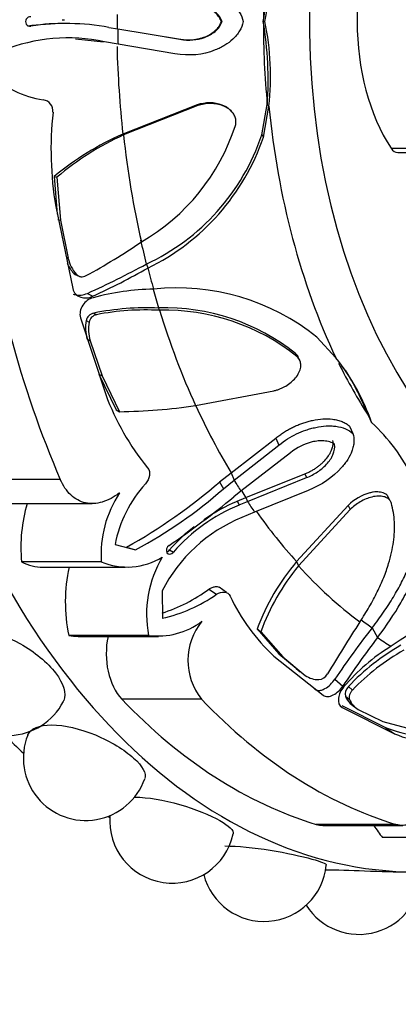
# Model space of a CAD drawing. Units: millimetres. Extents: x 0 to 1160, y 0 to 2177.
# Drawn here: x 648 to 661, y 860 to 893 of the extents above; entities that cross this region are included whole.
import ezdxf
from ezdxf import colors
from ezdxf.entities.mleader import LeaderData, LeaderLine
from ezdxf.math import Vec2, Vec3

# ---------------------------------------------------------------- set-up
doc = ezdxf.new("R2010")
doc.units = ezdxf.units.MM
doc.layers.add('DV2_Défaut', color=7, linetype='Continuous')
doc.layers.add('Défaut', color=7, linetype='Continuous')

# ---------------------------------------------------------------- blocks, each defined once
blk = doc.blocks.new('_DOT')
at = {"color": 0}
blk.add_line((0, 0), (-1, 0), dxfattribs=at)
at = {"color": 0, "const_width": 0.333}
blk.add_lwpolyline([(-0.1665, 0, 1), (0.1665, 0, 1)], format="xyb", close=True, dxfattribs=at)
blk = doc.blocks.new('SE1')
at = {"layer": 'DV2_Défaut', "color": 7, "linetype": 'Continuous'}
for p, q in [((649.59, 892.704), (649.663, 892.704)), ((649.663, 892.575), (649.59, 892.576)), ((654.941, 892.64), (654.965, 892.64)), ((656.351, 892.64), (656.403, 892.64)), ((651.156, 892.445), (651.458, 892.399)), ((651.458, 892.399), (653.562, 892.045)), ((652.479, 892.227), (653.54, 892.05)), ((650.039, 892.064), (650.972, 891.962)), ((651.465, 891.884), (651.007, 891.956)), ((653.372, 891.561), (651.465, 891.884)), ((653.54, 892.05), (653.562, 892.045)), ((654.127, 889.84), (651.628, 888.859)), ((654.127, 889.84), (654.15, 889.816)), ((656.301, 888.829), (656.486, 889.847)), ((656.486, 889.847), (656.54, 889.796)), ((654.15, 889.816), (651.648, 888.828)), ((655.283, 889.621), (655.259, 889.645)), ((656.356, 888.758), (656.54, 889.796)), ((651.628, 888.859), (651.648, 888.828)), ((656.301, 888.829), (656.356, 888.758)), ((660.647, 888.381), (662.164, 888.381)), ((660.873, 888.235), (662.39, 888.235)), ((649.316, 887.43), (649.41, 887.404)), ((649.316, 887.43), (649.423, 886.158)), ((649.41, 887.404), (649.535, 885.957)), ((649.368, 886.419), (649.941, 883.664)), ((649.437, 885.989), (649.535, 885.957)), ((649.535, 885.957), (649.788, 884.678)), ((649.725, 884.702), (649.788, 884.678)), ((652.417, 884.484), (652.469, 884.353)), ((649.968, 884.179), (650.064, 884.137)), ((650.081, 884.112), (650.118, 884.095)), ((650.156, 884.077), (650.176, 884.068)), ((650.442, 883.5), (650.619, 883.403)), ((652.831, 883.007), (652.861, 882.93)), ((650.204, 882.676), (651.051, 880.099)), ((650.394, 882.582), (650.492, 882.532)), ((650.651, 882.836), (650.74, 882.783)), ((650.423, 881.959), (650.526, 881.908)), ((650.526, 881.908), (650.929, 880.723)), ((658.791, 881.33), (658.152, 882.027)), ((657.439, 881.477), (657.483, 881.377)), ((657.584, 881.235), (657.539, 881.336)), ((650.824, 880.779), (650.929, 880.723)), ((650.824, 880.779), (651.406, 879.581)), ((650.929, 880.723), (651.51, 879.517)), ((654.073, 879.723), (656.705, 880.221)), ((651.406, 879.581), (651.51, 879.517)), ((659.876, 879.401), (659.993, 879.155)), ((659.25, 879.031), (659.365, 878.784)), ((655.272, 877.458), (656.775, 878.634)), ((656.775, 878.634), (656.876, 878.396)), ((655.371, 877.214), (656.876, 878.396)), ((657.263, 878.141), (655.6, 876.842)), ((654.883, 877.159), (655.272, 877.458)), ((655.272, 877.458), (655.371, 877.214)), ((655.766, 876.629), (657.747, 877.43)), ((655.819, 876.501), (657.804, 877.301)), ((657.747, 877.43), (657.804, 877.301)), ((649.524, 877.24), (646.843, 877.24)), ((654.883, 877.159), (655.008, 876.927)), ((655.008, 876.927), (655.371, 877.214)), ((655.6, 876.842), (655.359, 876.656)), ((655.476, 876.505), (655.766, 876.629)), ((655.766, 876.629), (655.819, 876.501)), ((657.857, 876.871), (656.058, 876.145)), ((660.612, 876.534), (660.54, 876.678)), ((647.824, 876.429), (650.593, 876.429)), ((655.476, 876.505), (655.537, 876.382)), ((655.537, 876.382), (655.819, 876.501)), ((659.204, 876.368), (657.47, 874.479)), ((659.204, 876.368), (659.272, 876.228)), ((656.058, 876.145), (655.629, 875.962)), ((659.272, 876.228), (657.537, 874.333)), ((651.364, 875.049), (652.057, 874.874)), ((651.752, 874.966), (652.057, 874.874)), ((653.196, 874.87), (653.326, 874.799)), ((650.9, 874.471), (648.219, 874.471)), ((648.938, 874.29), (651.701, 874.29)), ((657.47, 874.479), (657.537, 874.333)), ((655.111, 873.434), (654.871, 873.621)), ((652.946, 873.491), (652.955, 872.575)), ((654.522, 873.551), (654.776, 873.379)), ((652.491, 871.996), (649.809, 871.996)), ((650.119, 871.963), (652.828, 871.963)), ((656.142, 872.213), (656.269, 872.113)), ((656.142, 872.213), (656.87, 871.374)), ((656.269, 872.113), (657.003, 871.273)), ((660.016, 872.253), (660.191, 871.925)), ((656.706, 871.302), (658.363, 869.983)), ((656.87, 871.374), (657.003, 871.273)), ((656.87, 871.374), (657.46, 870.889)), ((657.003, 871.273), (657.763, 870.649)), ((657.455, 870.88), (657.593, 870.775)), ((658.762, 870.528), (659.028, 870.292)), ((659.215, 870.278), (659.35, 870.158)), ((654.271, 869.856), (651.589, 869.856)), ((658.992, 869.637), (660.461, 868.898)), ((659.112, 869.955), (659.253, 869.842)), ((659.278, 869.7), (659.421, 869.592)), ((658.998, 869.574), (660.769, 868.684)), ((659.544, 869.501), (660.368, 869.105)), ((660.368, 869.105), (661.339, 868.846)), ((660.461, 868.898), (660.769, 868.684)), ((660.813, 865.64), (658.131, 865.64)), ((658.356, 865.606), (661.042, 865.606)), ((663.044, 865.195), (660.363, 865.195))]:
    blk.add_line(p, q, dxfattribs=at)
for centre, radius, start, end in [((647.703, 894.495), 8.895, 347.959, 6.4889), ((644.534, 894.62), 11.982, 350.4854, 3.9624), ((686.293, 892.64), 34.854, 179.6069, 180.3931), ((648.511, 892.64), 0.158, 81.7406, 278.2594), ((649.662, 884.113), 8.462, 90.4848, 98.4187), ((649.733, 884.654), 7.921, 79.6483, 98.7061), ((644.466, 890.667), 12.048, 356.0976, 9.4214), ((647.655, 890.793), 8.941, 353.597, 11.922), ((649.769, 886.337), 5.755, 77.5763, 112.276), ((649.431, 893.286), 3.31, 226.3592, 261.6014), ((648.889, 889.625), 0.39, 354.6612, 81.3865), ((660.822, 888.333), 11.612, 173.7889, 189.4828), ((655.634, 879.793), 9.911, 113.8389, 129.5997), ((648.707, 891.327), 7.053, 300.1493, 341.9893), ((655.606, 880.137), 9.55, 114.4805, 130.4488), ((649.281, 891.197), 7.409, 295.0384, 341.3569), ((649.116, 891.228), 7.65, 296.0004, 341.1631), ((639.652, 903.828), 22.464, 298.5557, 304.1084), ((651.014, 884.962), 1.259, 193.04, 220.9773), ((650.875, 884.992), 1.218, 203.4528, 221.8946), ((637.011, 912.934), 32.353, 294.5271, 298.435), ((639.757, 906.841), 25.833, 294.8641, 299.4795), ((650.16, 884.378), 0.276, 226.1973, 253.4794), ((652.867, 874.958), 8.689, 91.3757, 104.9086), ((653.447, 876.187), 7.499, 51.1485, 96.0421), ((652.455, 873.836), 9.179, 87.6484, 101.3315), ((652.395, 874.232), 8.71, 86.9344, 100.956), ((653.051, 875.968), 7.043, 51.4686, 91.788), ((653.045, 875.823), 7.109, 51.3795, 91.483), ((651.72, 882.332), 1.35, 169.3336, 196.0495), ((650.719, 882.51), 0.333, 101.6883, 167.6383), ((650.803, 882.473), 0.317, 101.4721, 169.2542), ((651.861, 882.294), 1.39, 170.1543, 196.1433), ((653.385, 876.923), 6.974, 18.6605, 39.1905), ((651.043, 875.914), 9.496, 21.5434, 31.8151), ((659.151, 883.094), 8.636, 200.2947, 219.2256), ((651.051, 901.224), 21.712, 271.2119, 278), ((655.661, 874.469), 6.381, 26.2776, 47.242), ((655.582, 874.222), 4.298, 138.0337, 168.912), ((642.636, 891.316), 18.72, 299.1416, 310.8629), ((644.681, 888.623), 15.603, 298.2135, 311.4433), ((654.679, 874.708), 3.787, 146.7248, 183.5869), ((634.584, 902.035), 32.798, 304.5479, 309.3039), ((657.834, 870.837), 6.001, 112.5035, 138.6881), ((657.923, 870.682), 6.316, 112.8006, 124.4913), ((657.614, 871.113), 5.239, 112.2624, 153.0011), ((657.923, 870.682), 6.316, 128.1631, 138.4605), ((651.771, 876.553), 2.257, 247.2838, 301.4949), ((656.24, 872.698), 3.815, 149.5944, 190.5989), ((663.22, 869.588), 7.549, 139.6126, 159.6508), ((663.137, 869.663), 7.292, 140.1717, 160.3676), ((667.882, 861.165), 12.724, 98.4758, 124.6584), ((651.204, 878.09), 5.622, 288.0287, 306.164), ((651.884, 877.466), 5.007, 282.3495, 305.282), ((661.141, 876.083), 6.521, 205.0807, 227.1489), ((652.808, 874.428), 2.452, 262.5613, 307.0771), ((655.889, 871.154), 2.074, 140.5708, 218.7371), ((711.768, 838.602), 62.187, 147.02531, 148.92353), ((683.431, 853.918), 29.74, 141.9366, 146.0455), ((647.756, 870.731), 2.1, 150.2941, 332.8849), ((686.801, 851.737), 33.401, 142.8132, 146.2525), ((664.335, 865.717), 6.97, 121.9491, 139.1951), ((664.752, 865.049), 7.616, 119.6879, 136.6401), ((664.644, 865.113), 7.312, 119.2068, 136.3842), ((658.21, 871.285), 0.777, 234.8518, 270.7616), ((658.18, 870.873), 0.368, 276.3331, 332.2332), ((659.73, 870.179), 0.658, 199.9239, 226.5759), ((659.882, 870.085), 0.675, 201.0815, 239.915), ((650.381, 867.871), 2.1, 158.5493, 340.6804), ((662.13, 873.106), 4.527, 248.3616, 275.9895), ((662.518, 873.091), 4.742, 248.3458, 274.8549), ((653.285, 865.764), 2.1, 175.3605, 347.8326), ((656.38, 864.474), 2.1, 194.3891, 354.4241), ((659.573, 864.04), 2.1, 212.1568, 0)]:
    blk.add_arc(centre, radius, start, end, dxfattribs=at)
for centre, major_axis, start_param, end_param in [((661.488, 892.64), (0, -28.6), 2.812533, 6.283185), ((669.148, 892.64), (0, 17.5), 0, 4.621251), ((663.363, 892.64), (0, -6), 3.923129, 5.501649), ((668.386, 892.64), (0, -18.722), 4.561802, 4.712389), ((668.386, 892.64), (0, -18.722), 4.712389, 4.862081), ((665.973, 892.64), (0, -22.584), 4.723063, 4.745854), ((665.706, 892.64), (0, -22.225), 4.750213, 4.883333), ((668.661, 892.64), (0, -19.07), 4.862081, 5.3472), ((665.84, 892.64), (0, -22.405), 4.883333, 5.049538), ((660.873, 888.735), (0, 0.5), 2.360056, 3.141593), ((664.169, 892.64), (0, -27.5), 4.903427, 5.306749), ((665.706, 892.64), (0, -22.225), -1.233648, -1.195078), ((665.973, 892.64), (0, -22.584), -1.195078, -1.161144), ((665.706, 892.64), (0, -22.225), -1.154024, -1.122547), ((665.84, 892.64), (0, -22.405), -1.122547, -0.956342), ((668.386, 892.64), (0, -18.722), -0.910141, -0.785398), ((665.706, 892.64), (0, -22.225), -0.95049, -0.818862), ((665.973, 892.64), (0, -22.584), -0.818862, -0.796071), ((665.84, 892.64), (0, -22.405), -0.788444, -0.774725), ((650.485, 874.953), (0, 3.558), 1.14306, 1.706777), ((665.973, 892.64), (0, -22.584), -0.774725, -0.751933), ((665.706, 892.64), (0, -22.225), -0.735379, -0.614455), ((648.938, 877.836), (0, 3.547), 2.820399, 3.141593), ((651.972, 873.116), (0, 3.547), 1.23344, 1.89199), ((665.84, 892.64), (0, -22.405), -0.614455, -0.448249), ((665.706, 892.64), (0, -22.225), -0.438474, -0.40968), ((650.119, 875.521), (0, 3.558), 3.005612, 3.141593), ((652.253, 871.382), (0, 1.843), 1.250038, 2.547233), ((665.973, 892.64), (0, -22.584), -0.40968, -0.375746), ((661.488, 892.64), (0, -27.5), 5.688825, 6.092147), ((664.169, 892.64), (0, -27.5), 5.688825, 6.092147), ((657.658, 892.64), (0, -28.6), -0.574611, -0.534853), ((657.658, 892.64), (0, -28.6), -0.363366, -0.359637), ((658.356, 867.449), (0, 1.843), 2.950554, 3.141593), ((661.746, 868.029), (0, -3.558), -0.821776, -0.649417)]:
    blk.add_ellipse(centre, major_axis=major_axis, ratio=0.642788, start_param=start_param, end_param=end_param, dxfattribs=at)
for points, knots in [([(653.371, 893.718), (653.614, 893.763), (653.849, 893.773), (654.189, 893.741), (654.3, 893.722), (654.465, 893.683), (654.519, 893.667), (654.627, 893.634), (654.674, 893.617), (654.85, 893.548), (654.958, 893.495), (655.105, 893.405), (655.152, 893.373), (655.241, 893.305), (655.275, 893.277), (655.513, 893.055), (655.63, 892.858), (655.676, 892.638)], [0, 0, 0, 0, 0.25, 0.25, 0.375, 0.375, 0.4375, 0.4375, 0.5, 0.5, 0.625, 0.625, 0.6875, 0.6875, 0.75, 0.75, 1, 1, 1, 1]), ([(654.941, 892.64), (654.932, 892.664), (654.913, 892.713), (654.873, 892.782), (654.825, 892.848), (654.768, 892.91), (654.676, 892.993), (654.538, 893.087), (654.33, 893.178), (654.088, 893.242), (653.814, 893.266), (653.632, 893.241), (653.54, 893.229)], [0, 0, 0, 0, 0.047538, 0.095701, 0.14518, 0.196613, 0.250568, 0.371428, 0.500473, 0.664317, 0.829107, 1, 1, 1, 1]), ([(654.965, 892.64), (654.943, 892.701), (654.913, 892.76), (654.833, 892.87), (654.775, 892.929), (654.676, 893.012), (654.621, 893.05), (654.502, 893.116), (654.433, 893.148), (654.114, 893.262), (653.845, 893.286), (653.561, 893.234)], [0, 0, 0, 0, 0.125, 0.125, 0.25, 0.25, 0.375, 0.375, 0.5, 0.5, 1, 1, 1, 1]), ([(655.676, 892.638), (655.653, 892.529), (655.612, 892.426), (655.524, 892.278), (655.491, 892.23), (655.414, 892.137), (655.364, 892.085), (655.245, 891.973), (655.156, 891.905), (655.009, 891.815), (654.958, 891.786), (654.85, 891.733), (654.788, 891.706), (654.312, 891.519), (653.858, 891.472), (653.372, 891.561)], [0, 0, 0, 0, 0.125, 0.125, 0.1875, 0.1875, 0.25, 0.25, 0.375, 0.375, 0.4375, 0.4375, 0.5, 0.5, 1, 1, 1, 1]), ([(653.54, 892.05), (653.58, 892.044), (653.66, 892.031), (653.779, 892.023), (653.897, 892.023), (654.012, 892.032), (654.126, 892.05), (654.239, 892.077), (654.379, 892.122), (654.54, 892.193), (654.693, 892.297), (654.808, 892.408), (654.891, 892.518), (654.925, 892.599), (654.941, 892.64)], [0, 0, 0, 0, 0.074545, 0.147432, 0.219055, 0.289822, 0.360144, 0.430431, 0.501086, 0.629876, 0.750585, 0.838649, 0.920813, 1, 1, 1, 1]), ([(653.562, 892.045), (653.704, 892.019), (653.842, 892.012), (654.112, 892.034), (654.233, 892.059), (654.44, 892.134), (654.504, 892.163), (654.623, 892.23), (654.669, 892.261), (654.843, 892.406), (654.922, 892.516), (654.965, 892.64)], [0, 0, 0, 0, 0.25, 0.25, 0.5, 0.5, 0.625, 0.625, 0.75, 0.75, 1, 1, 1, 1]), ([(655.259, 889.645), (655.231, 889.675), (655.2, 889.703), (655.137, 889.749), (655.107, 889.768), (655.041, 889.803), (655, 889.821), (654.713, 889.932), (654.394, 889.93), (654.127, 889.84)], [0, 0, 0, 0, 0.108389, 0.108389, 0.19755, 0.19755, 0.286711, 0.286711, 1, 1, 1, 1]), ([(655.414, 889.146), (655.419, 889.17), (655.43, 889.218), (655.432, 889.29), (655.424, 889.36), (655.405, 889.429), (655.376, 889.495), (655.313, 889.595), (655.191, 889.715), (655, 889.813), (654.79, 889.872), (654.575, 889.89), (654.358, 889.875), (654.219, 889.836), (654.15, 889.816)], [0, 0, 0, 0, 0.043114, 0.084497, 0.125116, 0.16599, 0.208119, 0.252418, 0.371266, 0.502371, 0.623426, 0.750846, 0.875489, 1, 1, 1, 1]), ([(650.064, 884.137), (650.074, 884.126), (650.095, 884.106), (650.132, 884.083), (650.173, 884.067), (650.231, 884.057), (650.306, 884.059), (650.362, 884.084), (650.39, 884.097)], [0, 0, 0, 0, 0.124989, 0.248117, 0.373371, 0.504547, 0.750842, 1, 1, 1, 1]), ([(649.941, 883.664), (649.959, 883.591), (649.991, 883.53), (650.08, 883.432), (650.144, 883.393), (650.339, 883.326), (650.475, 883.338), (650.619, 883.403)], [0, 0, 0, 0, 0.25, 0.25, 0.5, 0.5, 1, 1, 1, 1]), ([(649.961, 883.475), (649.977, 883.469), (650.058, 883.44), (650.224, 883.422), (650.368, 883.474), (650.442, 883.5)], [0, 0, 0, 0, 0.1046376, 0.5418554, 1, 1, 1, 1]), ([(650.631, 883.355), (650.557, 883.334), (650.49, 883.303), (650.374, 883.219), (650.328, 883.173), (650.188, 882.964), (650.163, 882.821), (650.204, 882.676)], [0, 0, 0, 0, 0.25, 0.25, 0.5, 0.5, 1, 1, 1, 1]), ([(656.705, 880.221), (656.739, 880.23), (656.809, 880.249), (656.91, 880.286), (657.009, 880.33), (657.137, 880.4), (657.285, 880.502), (657.439, 880.654), (657.558, 880.826), (657.614, 881.002), (657.614, 881.153), (657.572, 881.28), (657.513, 881.344), (657.483, 881.377)], [0, 0, 0, 0, 0.062521, 0.124651, 0.186828, 0.249479, 0.376905, 0.498065, 0.629175, 0.748129, 0.834375, 0.91566, 1, 1, 1, 1]), ([(656.775, 878.634), (656.818, 878.667), (656.901, 878.732), (657.032, 878.821), (657.164, 878.903), (657.299, 878.977), (657.437, 879.043), (657.576, 879.1), (657.718, 879.151), (657.862, 879.194), (658.074, 879.245), (658.35, 879.286), (658.635, 879.28), (658.85, 879.242), (659.005, 879.192), (659.141, 879.123), (659.214, 879.062), (659.25, 879.031)], [0, 0, 0, 0, 0.058651, 0.11605, 0.1724, 0.227907, 0.282782, 0.337235, 0.391473, 0.445703, 0.500122, 0.629702, 0.749885, 0.817135, 0.880164, 0.940526, 1, 1, 1, 1]), ([(656.876, 878.396), (657.066, 878.55), (657.265, 878.675), (657.574, 878.823), (657.679, 878.866), (657.84, 878.92), (657.894, 878.936), (658.003, 878.966), (658.052, 878.978), (658.235, 879.017), (658.353, 879.033), (658.522, 879.042), (658.577, 879.043), (658.685, 879.039), (658.727, 879.036), (659.034, 878.997), (659.226, 878.916), (659.365, 878.784)], [0, 0, 0, 0, 0.25, 0.25, 0.375, 0.375, 0.4375, 0.4375, 0.5, 0.5, 0.625, 0.625, 0.6875, 0.6875, 0.75, 0.75, 1, 1, 1, 1]), ([(659.365, 878.784), (659.395, 878.695), (659.406, 878.602), (659.397, 878.454), (659.39, 878.403), (659.366, 878.299), (659.347, 878.238), (659.294, 878.099), (659.248, 878.007), (659.161, 877.87), (659.129, 877.825), (659.06, 877.733), (659.019, 877.684), (658.69, 877.314), (658.319, 877.053), (657.857, 876.871)], [0, 0, 0, 0, 0.125, 0.125, 0.1875, 0.1875, 0.25, 0.25, 0.375, 0.375, 0.4375, 0.4375, 0.5, 0.5, 1, 1, 1, 1]), ([(658.75, 878.425), (658.703, 878.457), (658.65, 878.483), (658.531, 878.522), (658.454, 878.534), (658.33, 878.543), (658.265, 878.543), (658.132, 878.53), (658.057, 878.517), (657.729, 878.439), (657.485, 878.321), (657.263, 878.141)], [0, 0, 0, 0, 0.125, 0.125, 0.25, 0.25, 0.375, 0.375, 0.5, 0.5, 1, 1, 1, 1]), ([(657.747, 877.43), (657.785, 877.445), (657.859, 877.476), (657.966, 877.531), (658.068, 877.59), (658.164, 877.655), (658.254, 877.724), (658.34, 877.8), (658.441, 877.901), (658.548, 878.032), (658.634, 878.182), (658.683, 878.318), (658.705, 878.437), (658.697, 878.512), (658.693, 878.549)], [0, 0, 0, 0, 0.074545, 0.147432, 0.219055, 0.289822, 0.360144, 0.430431, 0.501086, 0.629876, 0.750585, 0.838649, 0.920813, 1, 1, 1, 1]), ([(657.804, 877.301), (657.939, 877.354), (658.062, 877.419), (658.286, 877.57), (658.379, 877.648), (658.524, 877.805), (658.567, 877.857), (658.639, 877.964), (658.665, 878.008), (658.75, 878.198), (658.769, 878.316), (658.75, 878.425)], [0, 0, 0, 0, 0.25, 0.25, 0.5, 0.5, 0.625, 0.625, 0.75, 0.75, 1, 1, 1, 1]), ([(651.513, 876.786), (651.419, 876.715), (651.325, 876.654), (651.132, 876.552), (651.033, 876.511), (650.838, 876.453), (650.743, 876.436), (650.553, 876.426), (650.458, 876.433), (650.189, 876.493), (650.022, 876.584), (649.733, 876.856), (649.615, 877.031), (649.524, 877.24)], [0, 0, 0, 0, 0.125, 0.125, 0.25, 0.25, 0.375, 0.375, 0.5, 0.5, 0.75, 0.75, 1, 1, 1, 1]), ([(660.54, 876.677), (660.529, 876.693), (660.516, 876.708), (660.481, 876.739), (660.457, 876.755), (660.403, 876.783), (660.368, 876.795), (660.282, 876.818), (660.22, 876.824), (660.119, 876.821), (660.084, 876.818), (660.011, 876.807), (659.968, 876.798), (659.671, 876.725), (659.396, 876.562), (659.204, 876.368)], [0, 0, 0, 0, 0.048654, 0.048654, 0.116607, 0.116607, 0.18456, 0.18456, 0.320467, 0.320467, 0.38842, 0.38842, 0.456373, 0.456373, 1, 1, 1, 1]), ([(660.658, 876.437), (660.652, 876.455), (660.64, 876.491), (660.611, 876.538), (660.574, 876.579), (660.527, 876.614), (660.472, 876.641), (660.375, 876.674), (660.216, 876.69), (660.008, 876.657), (659.8, 876.589), (659.607, 876.491), (659.425, 876.371), (659.323, 876.275), (659.272, 876.228)], [0, 0, 0, 0, 0.043114, 0.084497, 0.125116, 0.16599, 0.208119, 0.252418, 0.371266, 0.502371, 0.623426, 0.750846, 0.875489, 1, 1, 1, 1]), ([(660.016, 872.253), (660.082, 872.341), (660.214, 872.514), (660.397, 872.774), (660.569, 873.03), (660.727, 873.284), (660.872, 873.534), (661.005, 873.782), (661.125, 874.026), (661.233, 874.267), (661.346, 874.551), (661.457, 874.873), (661.552, 875.23), (661.614, 875.574), (661.643, 875.905), (661.639, 876.224), (661.604, 876.532), (661.552, 876.729), (661.526, 876.828)], [0, 0, 0, 0, 0.060434, 0.119477, 0.177188, 0.233633, 0.288876, 0.342988, 0.396041, 0.448112, 0.499279, 0.578537, 0.654396, 0.727288, 0.797708, 0.866214, 0.933422, 1, 1, 1, 1]), ([(659.598, 872.448), (659.654, 872.534), (659.765, 872.703), (659.917, 872.956), (660.057, 873.207), (660.184, 873.454), (660.299, 873.698), (660.401, 873.939), (660.491, 874.177), (660.583, 874.457), (660.669, 874.777), (660.734, 875.133), (660.767, 875.476), (660.766, 875.808), (660.734, 876.128), (660.683, 876.334), (660.658, 876.437)], [0, 0, 0, 0, 0.066766, 0.132023, 0.19585, 0.25833, 0.31955, 0.379601, 0.438582, 0.496595, 0.587229, 0.674342, 0.7585, 0.840346, 0.92059, 1, 1, 1, 1]), ([(660.191, 871.925), (660.497, 872.323), (660.757, 872.711), (661.082, 873.278), (661.18, 873.464), (661.31, 873.74), (661.351, 873.831), (661.409, 873.967), (661.427, 874.012), (661.454, 874.08), (661.463, 874.102), (661.48, 874.147), (661.486, 874.164), (661.826, 875.082), (661.887, 875.848), (661.677, 876.536)], [0, 0, 0, 0, 0.25, 0.25, 0.375, 0.375, 0.4375, 0.4375, 0.46875, 0.46875, 0.484375, 0.484375, 0.5, 0.5, 1, 1, 1, 1]), ([(653.184, 875.021), (653.104, 874.968), (653.063, 874.849), (653.156, 874.705), (653.261, 874.723), (653.326, 874.799)], [0, 0, 0, 0, 0.5, 0.5, 1, 1, 1, 1]), ([(653.095, 874.803), (653.111, 874.807), (653.148, 874.823), (653.178, 874.853), (653.196, 874.87)], [0, 0, 0, 0, 0.420618, 1, 1, 1, 1]), ([(654.522, 873.551), (654.54, 873.563), (654.576, 873.586), (654.632, 873.611), (654.687, 873.628), (654.741, 873.637), (654.804, 873.638), (654.847, 873.63), (654.871, 873.621)], [0, 0, 0, 0, 0.164403, 0.321151, 0.472779, 0.622071, 0.771933, 1, 1, 1, 1]), ([(646.754, 872.139), (647.18, 872.139), (647.7, 871.979), (648.658, 871.45), (649.094, 871.084), (649.634, 870.379), (649.739, 870.043), (649.636, 869.795), (649.631, 869.784), (649.625, 869.774)], [0, 0, 0, 0, 0.328136, 0.328136, 0.656272, 0.656272, 0.984409, 0.984409, 1, 1, 1, 1]), ([(658.076, 870.186), (658.09, 870.178), (658.116, 870.162), (658.16, 870.148), (658.207, 870.143), (658.258, 870.146), (658.311, 870.158), (658.367, 870.179), (658.469, 870.229), (658.616, 870.336), (658.713, 870.463), (658.762, 870.528)], [0, 0, 0, 0, 0.0699, 0.137467, 0.204116, 0.271328, 0.34055, 0.413117, 0.490191, 0.739138, 1, 1, 1, 1]), ([(658.363, 869.983), (658.409, 869.952), (658.461, 869.937), (658.575, 869.941), (658.643, 869.962), (658.831, 870.058), (658.938, 870.159), (659.028, 870.292)], [0, 0, 0, 0, 0.25, 0.25, 0.5, 0.5, 1, 1, 1, 1]), ([(659.059, 870.272), (659.006, 870.21), (658.965, 870.147), (658.905, 870.018), (658.887, 869.958), (658.862, 869.736), (658.903, 869.631), (658.998, 869.574)], [0, 0, 0, 0, 0.25, 0.25, 0.5, 0.5, 1, 1, 1, 1]), ([(659.35, 870.158), (659.339, 870.146), (659.318, 870.122), (659.292, 870.083), (659.27, 870.042), (659.248, 869.986), (659.233, 869.913), (659.246, 869.866), (659.253, 869.842)], [0, 0, 0, 0, 0.126656, 0.249923, 0.372477, 0.497069, 0.75272, 1, 1, 1, 1]), ([(648.426, 868.639), (648.427, 868.642), (648.428, 868.644), (648.518, 868.86), (648.817, 868.987), (649.657, 868.987), (650.197, 868.858), (651.208, 868.437), (651.68, 868.149), (652.289, 867.603), (652.424, 867.354), (652.363, 867.178)], [0, 0, 0, 0, 0.00283, 0.00283, 0.253898, 0.253898, 0.504966, 0.504966, 0.756034, 0.756034, 1, 1, 1, 1]), ([(662.516, 867.168), (662.473, 867.05), (662.425, 866.934), (662.319, 866.709), (662.261, 866.598), (662.137, 866.389), (662.072, 866.291), (661.933, 866.109), (661.859, 866.026), (661.632, 865.808), (661.469, 865.703), (661.136, 865.595), (660.972, 865.592), (660.813, 865.64)], [0, 0, 0, 0, 0.125, 0.125, 0.25, 0.25, 0.375, 0.375, 0.5, 0.5, 0.75, 0.75, 1, 1, 1, 1]), ([(652.035, 866.555), (652.46, 866.555), (653.009, 866.46), (654.061, 866.157), (654.562, 865.952), (655.199, 865.592), (655.361, 865.434), (655.338, 865.32)], [0, 0, 0, 0, 0.341995, 0.341995, 0.683991, 0.683991, 1, 1, 1, 1]), ([(655.061, 864.914), (655.486, 864.914), (656.043, 864.857), (657.122, 864.683), (657.641, 864.569), (658.3, 864.389), (658.474, 864.318), (658.47, 864.27)], [0, 0, 0, 0, 0.345121, 0.345121, 0.690242, 0.690242, 1, 1, 1, 1]), ([(658.417, 864.116), (658.808, 864.111), (659.289, 864.095), (660.3, 864.058), (660.823, 864.04), (661.181, 864.04), (661.181, 864.04), (661.181, 864.04)], [0, 0, 0, 0, 0.460156, 0.460156, 0.999322, 0.999322, 1, 1, 1, 1])]:
    blk.add_open_spline(points, degree=3, knots=knots, dxfattribs=at)
for points in [[(657.539, 881.336), (657.518, 881.388), (657.484, 881.435), (657.439, 881.477)], [(652.461, 877.633), (652.581, 877.488), (652.528, 877.254), (652.386, 877.096)], [(654.776, 873.379), (654.946, 873.49), (655.157, 873.481), (655.234, 873.319)], [(659.215, 870.278), (659.126, 870.182), (659.076, 870.046), (659.112, 869.955)]]:
    blk.add_open_spline(points, degree=3, dxfattribs=at)

msp = doc.modelspace()

# ---------------------------------------------------------------- block references
at = {"layer": 'Défaut'}
msp.add_blockref('SE1', (0, 0), dxfattribs=at)

# ---------------------------------------------------------------- leaders
at = {"layer": 'Défaut', "color": 7, "linetype": 'Continuous'}
ml = msp.add_multileader_mtext('Standard', dxfattribs=at)
ml.set_content('{\\pxsm0.9;\\fSolid Edge ISO|b1||i0||c0|p34;\\W1.;30/03/2016\\P}', color=256)
ml.set_leader_properties()
ml.set_arrow_properties(name='DOT')
ml.build(insert=Vec2(0, 0))
ml.multileader.update_dxf_attribs({"leader_type": 0, "dogleg_length": 0, "arrow_head_size": 12})
ctx = ml.context
ctx.base_point, ctx.char_height, ctx.arrow_head_size, ctx.landing_gap_size = Vec3(1072.165, 2164.093), 12, 12, 4.2
notes = []
notes.append((ctx, [(0, (0, 0, 0), (0, 0), (1, 0), 1, [])]))
ctx.mtext.insert = Vec3(1074.165, 2170.213)
for ctx, leaders in notes:
    for number, flags, end, landing, length, lines in leaders:
        leader = LeaderData()
        leader.index, (leader.has_last_leader_line, leader.has_dogleg_vector, leader.attachment_direction) = number, flags
        leader.last_leader_point, leader.dogleg_vector, leader.dogleg_length = Vec3(end), Vec3(landing), length
        for number, points, colour, breaks in lines:
            line = LeaderLine()
            line.index, line.vertices, line.color, line.breaks = number, Vec3.list(points), colors.encode_raw_color(colour), breaks
            leader.lines.append(line)
        ctx.leaders.append(leader)

doc.saveas('drawing.dxf')
